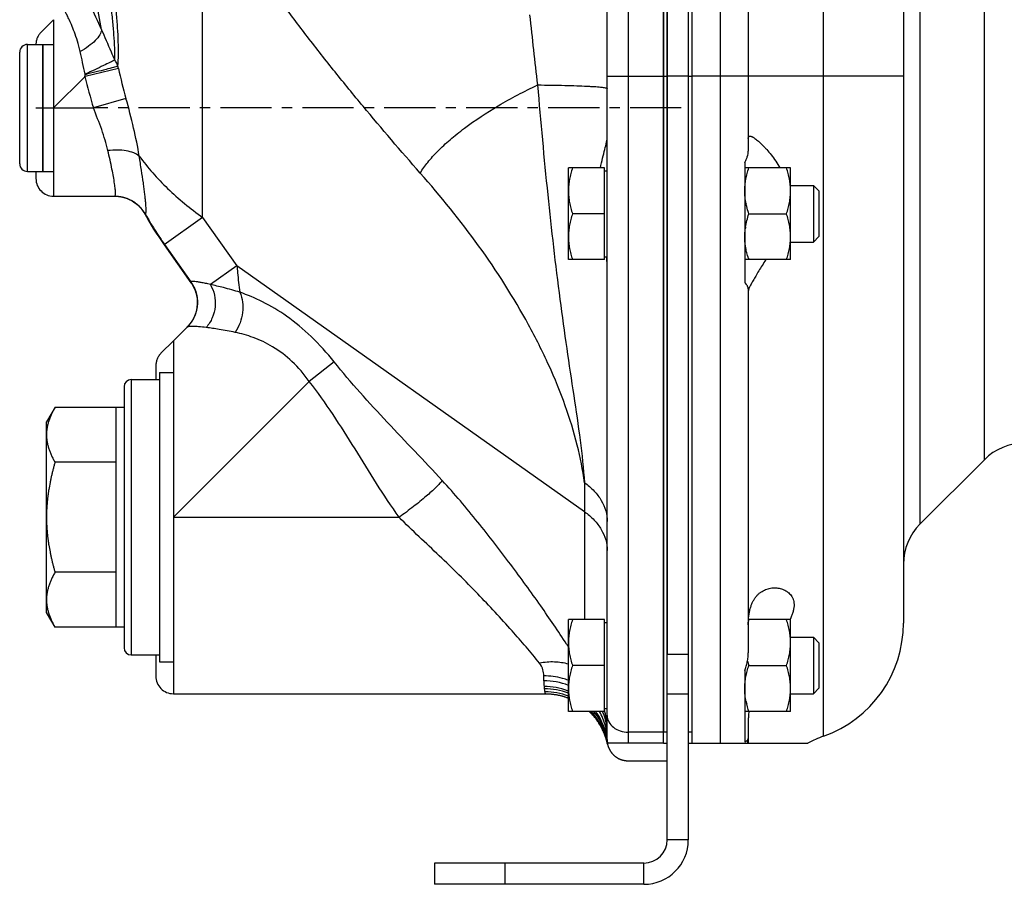
# Model space of a CAD drawing. Units: millimetres. Extents: x -853 to 1541, y -373 to 737.
# Drawn here: x -780 to -641, y 21 to 144 of the extents above; entities that cross this region are included whole.
import ezdxf

# ---------------------------------------------------------------- set-up
doc = ezdxf.new("R2010")
doc.units = ezdxf.units.MM
doc.header["$LTSCALE"] = 19.36
doc.linetypes.add('CENTER', pattern=[0.6, 0.375, -0.075, 0.075, -0.075])
doc.layers.get('0').update_dxf_attribs({"linetype": 'CONTINUOUS'})
doc.layers.add('3_ALL_AXES', color=7, linetype='CONTINUOUS')

msp = doc.modelspace()

# ---------------------------------------------------------------- linework, layer by layer
at = {"color": 7, "linetype": 'CONTINUOUS'}
for p, q in [((-689.07, 41.38), (-689.07, 278.38)), ((-688.57, 27.68), (-688.57, 275.38)), ((-685.07, 276.38), (-685.07, 41.38)), ((-697.07, 41.88), (-697.07, 252.32)), ((-655.07, 239.01), (-655.07, 58.38)), ((-677.07, 179.38), (-677.07, 135.88)), ((-775.57, 143.88), (-775.57, 118.88)), ((-779.27, 140.38), (-777.07, 140.38)), ((-777.07, 122.38), (-777.07, 140.38)), ((-780.37, 123.48), (-780.37, 139.28)), ((-702.57, 109.88), (-702.57, 122.88)), ((-697.47, 122.88), (-702.57, 122.88)), ((-697.47, 109.88), (-697.47, 122.88)), ((-671.07, 122.88), (-677.57, 122.88)), ((-671.07, 109.88), (-671.07, 122.88)), ((-779.27, 122.38), (-777.07, 122.38)), ((-697.47, 122.48), (-697.07, 122.48)), ((-671.07, 120.38), (-667.84, 120.38)), ((-667.84, 120.38), (-667.84, 112.38)), ((-667.84, 120.38), (-667.07, 119.61)), ((-775.57, 118.88), (-766.94, 118.88)), ((-766.92, 118.88), (-766.92, 118.88)), ((-667.07, 119.61), (-667.07, 113.15)), ((-762.74, 116.51), (-762.74, 116.51)), ((-697.47, 116.38), (-701.99, 116.38)), ((-676.99, 116.38), (-671.65, 116.38)), ((-667.84, 112.38), (-667.07, 113.15)), ((-759.89, 112), (-756.09, 106.61)), ((-671.07, 112.38), (-667.84, 112.38)), ((-697.47, 109.88), (-702.57, 109.88)), ((-697.47, 110.28), (-697.07, 110.28)), ((-671.07, 109.88), (-677.57, 109.88)), ((-756.09, 106.62), (-755.97, 106.44)), ((-755.97, 106.44), (-755.8, 106.17)), ((-756.64, 100.31), (-758.57, 98.38)), ((-758.57, 98.38), (-758.57, 48.38)), ((-764.57, 92.88), (-760.57, 92.88)), ((-765.57, 91.88), (-765.57, 54.88)), ((-775.36, 88.97), (-776.57, 86.88)), ((-775.36, 88.97), (-765.57, 88.97)), ((-766.67, 57.79), (-766.67, 88.97)), ((-776.57, 59.88), (-776.57, 86.88)), ((-766.67, 81.17), (-775.36, 81.17)), ((-643.6, 81.54), (-652.73, 72.41)), ((-766.67, 65.58), (-775.36, 65.58)), ((-775.36, 57.79), (-776.57, 59.88)), ((-702.57, 45.88), (-702.57, 58.88)), ((-697.47, 58.88), (-702.57, 58.88)), ((-697.47, 45.88), (-697.47, 58.88)), ((-671.07, 58.88), (-677.05, 58.88)), ((-671.07, 45.88), (-671.07, 58.88)), ((-765.57, 57.79), (-775.36, 57.79)), ((-697.47, 58.48), (-697.07, 58.48)), ((-671.07, 56.38), (-667.84, 56.38)), ((-667.84, 56.38), (-667.07, 55.61)), ((-667.84, 56.38), (-667.84, 48.38)), ((-667.07, 55.61), (-667.07, 49.15)), ((-764.57, 53.88), (-760.57, 53.88)), ((-697.47, 52.38), (-701.99, 52.38)), ((-676.99, 52.38), (-671.65, 52.38)), ((-667.84, 48.38), (-667.07, 49.15)), ((-758.57, 48.38), (-705.84, 48.38)), ((-671.07, 48.38), (-667.84, 48.38)), ((-697.47, 46.28), (-697.07, 46.28)), ((-697.47, 45.88), (-702.57, 45.88)), ((-671.07, 45.88), (-677.57, 45.88)), ((-697.79, 43.4), (-697.89, 43.6)), ((-697.43, 42.59), (-697.37, 42.42)), ((-697.37, 42.42), (-697.31, 42.25)), ((-697.22, 41.97), (-697.19, 41.85)), ((-677.07, 42.04), (-677.07, 41.38)), ((-697.07, 41.4), (-697.07, 41.38)), ((-697.07, 41.38), (-697.04, 41.38)), ((-697.06, 41.59), (-697.06, 41.6)), ((-697.05, 41.49), (-697.06, 41.59)), ((-689.07, 41.38), (-697.03, 41.38)), ((-685.07, 41.38), (-668.61, 41.38)), ((-721.57, 24.38), (-721.57, 21.38)), ((-691.87, 24.38), (-721.57, 24.38))]:
    msp.add_line(p, q, dxfattribs=at)
at = {"color": 3, "linetype": 'CONTINUOUS'}
for p, q in [((-685.57, 275.38), (-685.57, 27.68)), ((-691.87, 21.38), (-721.57, 21.38))]:
    msp.add_line(p, q, dxfattribs=at)
at = {"color": 9, "linetype": 'CONTINUOUS'}
for p, q in [((-681.07, 276.38), (-681.07, 41.38)), ((-666.4, 42.35), (-666.4, 262.41)), ((-694.07, 41.38), (-694.07, 254.32)), ((-652.73, 190.35), (-652.73, 72.41)), ((-754.43, 115.87), (-754.43, 162.04)), ((-779.27, 122.38), (-779.27, 140.38)), ((-766.38, 136.98), (-771.11, 135.84)), ((-766.38, 136.98), (-766.46, 137.31)), ((-775.57, 131.38), (-771.11, 135.84)), ((-697.07, 135.88), (-689.07, 135.88)), ((-685.57, 135.88), (-688.57, 135.88)), ((-655.07, 135.88), (-685.07, 135.88)), ((-765.3, 132.73), (-769.92, 131.38)), ((-775.57, 131.38), (-769.92, 131.38)), ((-754.43, 115.87), (-759.89, 112)), ((-754.43, 115.87), (-749.58, 109.01)), ((-749.58, 109.01), (-753.34, 106.36)), ((-700.29, 74.16), (-749.58, 109.01)), ((-735.78, 95.39), (-739.32, 92.63)), ((-764.57, 92.88), (-764.57, 53.88)), ((-758.57, 73.38), (-739.32, 92.63)), ((-700.29, 78.28), (-700.29, 58.88)), ((-758.57, 73.38), (-726.56, 73.38)), ((-685.57, 53.94), (-688.57, 53.94)), ((-706.07, 50.22), (-706.07, 50.91)), ((-685.57, 48.31), (-688.57, 48.31)), ((-689.07, 42.92), (-694.07, 42.92)), ((-685.57, 27.68), (-688.57, 27.68)), ((-711.57, 24.38), (-711.57, 21.38)), ((-691.87, 21.38), (-691.87, 24.38))]:
    msp.add_line(p, q, dxfattribs=at)
at = {"color": 7, "linetype": 'CENTER'}
for p, q in [((-775.57, 143.88), (-777.34, 142.11)), ((-778.07, 131.38), (-775.57, 131.38)), ((-686.57, 131.38), (-769.92, 131.38)), ((-778.07, 122.38), (-778.07, 121.38)), ((-766.94, 118.88), (-766.92, 118.88)), ((-759.84, 112.04), (-756.09, 106.74)), ((-758.57, 98.38), (-760.34, 96.61)), ((-761.07, 94.84), (-761.07, 92.88)), ((-761.07, 53.88), (-761.07, 50.88)), ((-705.84, 48.38), (-705.84, 48.38)), ((-694.1, 38.88), (-688.57, 38.88))]:
    msp.add_line(p, q, dxfattribs=at)
at = {"color": 7, "linetype": 'CONTINUOUS'}
for points in [[(-766.92, 118.88), (-766.67, 118.87), (-766.29, 118.84), (-765.93, 118.78), (-765.6, 118.7), (-765.28, 118.6), (-764.98, 118.48), (-764.7, 118.35), (-764.43, 118.21), (-764.19, 118.05), (-763.95, 117.89), (-763.74, 117.72), (-763.54, 117.54), (-763.36, 117.35), (-763.2, 117.18), (-763.06, 117)], [(-763.06, 117), (-762.94, 116.84), (-762.84, 116.69), (-762.77, 116.57), (-762.74, 116.51)], [(-755.8, 106.17), (-755.65, 105.86), (-755.51, 105.53), (-755.39, 105.17), (-755.3, 104.8), (-755.23, 104.4), (-755.2, 104), (-755.2, 103.58), (-755.24, 103.16), (-755.31, 102.74), (-755.42, 102.33), (-755.56, 101.93), (-755.74, 101.54), (-755.95, 101.17), (-756.19, 100.82), (-756.46, 100.5), (-756.64, 100.31)], [(-705.84, 48.38), (-705.55, 48.37), (-705.14, 48.35), (-704.74, 48.31), (-704.34, 48.25), (-703.95, 48.18), (-703.56, 48.09), (-703.19, 47.98), (-702.83, 47.86), (-702.57, 47.76)], [(-699.62, 45.88), (-699.52, 45.79), (-699.29, 45.55), (-699.06, 45.3), (-698.86, 45.06), (-698.66, 44.8), (-698.47, 44.54), (-698.29, 44.27), (-698.12, 44.01), (-697.96, 43.74), (-697.89, 43.6)], [(-697.79, 43.4), (-697.68, 43.18), (-697.59, 42.97), (-697.51, 42.78), (-697.43, 42.59)], [(-697.31, 42.25), (-697.26, 42.1), (-697.22, 41.97)], [(-697.19, 41.85), (-697.16, 41.74), (-697.13, 41.65), (-697.11, 41.57), (-697.1, 41.51), (-697.09, 41.46), (-697.08, 41.43), (-697.07, 41.4)]]:
    msp.add_lwpolyline(points, dxfattribs=at)
at = {"color": 9, "linetype": 'CONTINUOUS'}
for centre, radius, start, end in [((299.91, 252.94), 1013.79, 186.13693, 186.70151), ((-669.7, 159.23), 99.21, 192.9612, 195.4973), ((-888.46, 141.37), 117.48, 357.299, 357.4212), ((-674, 159.31), 99.91, 193.5865, 196.2329), ((-861.45, -48.46), 189.6, 33.0761, 33.2128), ((-706.06, 40.63), 9.59, 68.6657, 90.0778), ((-699.56, 50.22), 6.51, 180.0055, 187.1898), ((-705.95, 40.08), 9.32, 69.5428, 90.4333), ((-697.33, 50.5), 8.76, 187.2056, 189.4638), ((-705.91, 39.86), 9.21, 68.7282, 90.3777), ((-705.86, 39.57), 9.08, 68.7437, 90.1846), ((-705.9, 40.25), 9.14, 68.6439, 69.4665), ((-710.18, 42.93), 13.1, 13.7979, 14.0309), ((-705.73, 39.76), 8.84, 19.4359, 43.7993), ((-705.57, 40.34), 8.6, 17.0267, 40.1264), ((-705.45, 40.78), 8.44, 17.9966, 37.1775), ((-704.69, 42.73), 7.63, 23.5936, 24.3998), ((-704.62, 42.76), 7.56, 18.8366, 23.5992), ((-710.23, 42.92), 13.15, 12.6334, 13.7973), ((-704.4, 42.82), 7.33, 0.028, 18.8943), ((-710.41, 42.88), 13.34, 7.9982, 12.6246), ((-710.82, 42.83), 13.75, 359.99, 7.9719), ((-705.34, 40.83), 8.32, 9.5242, 17.9189), ((-705.74, 39.76), 8.85, 14.9651, 19.417), ((-705.53, 40.35), 8.56, 12.2929, 16.9881), ((-705.69, 39.78), 8.8, 11.9332, 14.9651), ((-704.85, 41.87), 7.78, 4.6374, 9.234), ((-705.47, 40.37), 8.5, 8.3504, 12.2935), ((-705.28, 40.84), 8.26, 5.2982, 9.5225), ((-704.78, 41.88), 7.72, 0.0057, 4.6383), ((-679.87, 42.04), 2.8, 346.2882, 359.9777), ((-705.65, 39.79), 8.76, 11.1781, 11.9313), ((-705.41, 40.38), 8.44, 7.5575, 8.3466), ((-705.63, 39.79), 8.73, 10.4802, 11.1781), ((-694.07, 41.88), 3, 187.5144, 189.594)]:
    msp.add_arc(centre, radius, start, end, dxfattribs=at)
at = {"color": 7, "linetype": 'CENTER'}
for centre, radius, start, end in [((-775.57, 140.34), 2.5, 135.0001, 179.1844), ((-775.57, 121.38), 2.5, 180, 270), ((-766.89, 113.89), 4.97, 29.4099, 41.0225), ((-719.07, 140.87), 49.93, 209.4313, 215.2644), ((-760.13, 103.87), 4.96, 25.3981, 35.3052), ((-760.22, 103.89), 5.06, 314.9934, 317.9859), ((-758.57, 94.84), 2.5, 135, 180), ((-758.57, 50.88), 2.5, 180, 270), ((-705.84, 39.38), 9, 31.4994, 46.2439), ((-705.84, 39.38), 9, 28.7058, 31.4824), ((-705.9, 39.35), 9.07, 26.0914, 28.7071), ((-705.91, 39.34), 9.08, 25.6643, 26.092), ((-705.91, 39.34), 9.08, 25.006, 25.6643), ((-705.88, 39.36), 9.05, 21.7812, 25.0077), ((-705.81, 39.39), 8.97, 20.1564, 21.7799), ((-705.76, 39.4), 8.92, 18.5255, 20.156), ((-705.75, 39.41), 8.91, 16.8921, 18.5251), ((-705.81, 39.39), 8.97, 13.4626, 16.8887), ((-705.91, 39.36), 9.08, 12.7913, 13.4672), ((-705.97, 39.35), 9.13, 12.0243, 12.7912), ((-694.06, 41.89), 3.04, 192.0228, 193.6092), ((-694.11, 41.88), 2.99, 193.606, 196.8086)]:
    msp.add_arc(centre, radius, start, end, dxfattribs=at)
at = {"color": 7, "linetype": 'CONTINUOUS'}
for centre, radius, start, end in [((-779.27, 139.28), 1.1, 90, 180), ((-779.27, 123.48), 1.1, 180, 270), ((-667, 119.94), 10.59, 191.6028, 192.3406), ((-719.04, 140.89), 50.04, 209.1522, 215.2618), ((-668.14, 113.03), 9.43, 171.0462, 171.9026), ((-664.05, 114.21), 13.65, 196.5718, 197.1949), ((-663.07, 114.52), 14.67, 197.2069, 198.4396), ((-764.57, 91.88), 1, 90, 180), ((-647.07, 66.75), 8, 135, 180), ((-663, 54.21), 14.75, 161.5604, 162.4306), ((-672.07, 58.38), 17, 289.4712, 360), ((-764.57, 54.88), 1, 180, 270), ((-663.63, 56.84), 14.08, 195.7601, 198.4556), ((-666.86, 49.47), 10.74, 191.8947, 192.7448), ((-666.48, 49.55), 11.12, 192.7446, 193.5317), ((-705.8, 39.4), 8.96, 25.6841, 26.5012), ((-705.84, 39.38), 9, 21.3934, 25.6802), ((-705.87, 39.37), 9.04, 17.1245, 21.3953), ((-705.84, 39.38), 9, 14.1954, 17.1247), ((-661.07, 27.27), 16, 109.4712, 118.1101), ((-705.79, 39.39), 8.95, 13.4614, 14.1937), ((-705.78, 39.4), 8.93, 12.8254, 13.4614), ((-694.07, 41.88), 3, 180, 189.5941), ((-691.87, 27.68), 3.3, 270, 360)]:
    msp.add_arc(centre, radius, start, end, dxfattribs=at)
at = {"color": 3, "linetype": 'CONTINUOUS'}
msp.add_arc((-691.87, 27.68), 6.3, 270, 360, dxfattribs=at)
at = {"color": 9, "linetype": 'CONTINUOUS'}
for points, knots in [([(-768.76, 142.5), (-769.33, 145.24), (-770.28, 150.83), (-771.23, 159.38), (-771.85, 168.14), (-772.13, 174.05), (-772.25, 177.04)], [0, 0, 0, 0, 0.241498, 0.489037, 0.742217, 1, 1, 1, 1]), ([(-766.89, 138.18), (-766.86, 138.74), (-766.88, 139.92), (-767, 141.77), (-767.18, 143.77), (-767.48, 146.6), (-767.92, 150.26), (-768.46, 154.78), (-768.97, 159.41), (-769.57, 165.71), (-769.87, 170.48), (-769.99, 173.68)], [0, 0, 0, 0, 0.046554, 0.099404, 0.156063, 0.215295, 0.338891, 0.466979, 0.59791, 0.730742, 1, 1, 1, 1]), ([(-766.46, 137.31), (-766.39, 137.84), (-766.35, 138.98), (-766.38, 140.79), (-766.48, 142.77), (-766.7, 145.61), (-767.07, 149.31), (-767.56, 153.89), (-768.04, 158.6), (-768.61, 165.03), (-768.89, 169.9), (-768.99, 173.17)], [0, 0, 0, 0, 0.044283, 0.095411, 0.150924, 0.209464, 0.332676, 0.461261, 0.593233, 0.727444, 1, 1, 1, 1]), ([(-723.58, 122.15), (-726.33, 125.27), (-730.4, 130.01), (-735.68, 136.48), (-739.57, 141.43), (-742.74, 145.62), (-745.22, 149.02), (-747.67, 152.44), (-750.7, 156.75), (-753.13, 160.19), (-754.34, 161.92)], [0, 0, 0, 0, 0.247964, 0.372689, 0.497811, 0.623224, 0.686, 0.748799, 0.8744, 1, 1, 1, 1]), ([(-768.76, 142.5), (-769.28, 143.65), (-770.22, 145.62), (-771.51, 148.02), (-772.34, 149.44), (-772.72, 150.06), (-772.81, 150.21)], [0, 0, 0, 0, 0.433918, 0.750356, 0.937899, 1, 1, 1, 1]), ([(-771.8, 139.36), (-771.91, 139.87), (-772.16, 140.8), (-772.58, 142.07), (-773, 143.11), (-773.32, 143.84), (-773.55, 144.31), (-773.69, 144.59), (-773.81, 144.82), (-773.91, 145.01), (-773.98, 145.14), (-774.03, 145.22), (-774.05, 145.27), (-774.07, 145.3), (-774.09, 145.33), (-774.09, 145.34), (-774.1, 145.35), (-774.1, 145.35)], [0, 0, 0, 0, 0.240379, 0.449772, 0.624023, 0.762996, 0.819751, 0.868352, 0.909039, 0.942027, 0.967496, 0.977457, 0.985587, 0.991899, 0.996401, 0.999101, 1, 1, 1, 1]), ([(-768.76, 142.5), (-768.78, 142.24), (-769.02, 141.65), (-769.68, 140.85), (-770.63, 140.05), (-771.38, 139.59), (-771.8, 139.36)], [0, 0, 0, 0, 0.177438, 0.408168, 0.687538, 1, 1, 1, 1]), ([(-766.89, 138.18), (-767.04, 138.55), (-767.66, 139.99), (-768.3, 141.43), (-768.76, 142.51)], [0, 0, 0, 0, 0.254517, 1, 1, 1, 1]), ([(-771.1, 136.16), (-771.21, 136.71), (-771.43, 137.78), (-771.68, 138.84), (-771.8, 139.36)], [0, 0, 0, 0, 0.510456, 1, 1, 1, 1]), ([(-766.89, 138.18), (-767.09, 138.07), (-767.63, 137.79), (-768.57, 137.33), (-769.77, 136.77), (-770.64, 136.37), (-771.1, 136.16)], [0, 0, 0, 0, 0.151536, 0.384222, 0.676211, 1, 1, 1, 1]), ([(-766.46, 137.31), (-766.66, 137.24), (-767.21, 137.08), (-768.23, 136.81), (-769.58, 136.46), (-770.57, 136.22), (-771.1, 136.09)], [0, 0, 0, 0, 0.132344, 0.361062, 0.661174, 1, 1, 1, 1]), ([(-766.46, 137.31), (-766.48, 137.39), (-766.6, 137.69), (-766.76, 137.98), (-766.89, 138.18)], [0, 0, 0, 0, 0.248212, 1, 1, 1, 1]), ([(-723.58, 122.15), (-723.26, 122.68), (-722.48, 123.76), (-721.06, 125.33), (-719.32, 126.94), (-716.51, 129.18), (-712.41, 131.86), (-708.85, 133.73), (-706.95, 134.63)], [0, 0, 0, 0, 0.088301, 0.18918, 0.302083, 0.425986, 0.700855, 1, 1, 1, 1]), ([(-706.95, 134.63), (-706.51, 129.45), (-705.59, 119.31), (-704.16, 106.86), (-702.84, 97.39), (-701.83, 90.74), (-700.89, 84.41), (-700.43, 80.29), (-700.29, 78.28)], [0, 0, 0, 0, 0.275069, 0.53794, 0.662185, 0.780783, 0.893473, 1, 1, 1, 1]), ([(-706.95, 134.63), (-706.29, 134.63), (-705.01, 134.62), (-703.15, 134.58), (-701.46, 134.54), (-700.19, 134.48), (-699.29, 134.43), (-698.72, 134.4), (-698.24, 134.36), (-697.83, 134.32), (-697.52, 134.27), (-697.28, 134.23), (-697.15, 134.2), (-697.07, 134.15), (-697.07, 134.13)], [0, 0, 0, 0, 0.19939, 0.38845, 0.56059, 0.710206, 0.774943, 0.832245, 0.881628, 0.922686, 0.955127, 0.978708, 0.993412, 1, 1, 1, 1]), ([(-763.42, 124.55), (-763.63, 125.88), (-764.2, 128.63), (-764.91, 131.33), (-765.3, 132.73)], [0, 0, 0, 0, 0.482309, 1, 1, 1, 1]), ([(-767.86, 125.33), (-768.09, 126.34), (-768.73, 128.38), (-769.51, 130.36), (-769.92, 131.38)], [0, 0, 0, 0, 0.484719, 1, 1, 1, 1]), ([(-763.42, 124.55), (-763.65, 124.74), (-764.24, 125.07), (-765.3, 125.34), (-766.54, 125.44), (-767.41, 125.39), (-767.86, 125.33)], [0, 0, 0, 0, 0.194572, 0.431923, 0.704974, 1, 1, 1, 1]), ([(-766.92, 118.88), (-766.9, 118.88), (-766.85, 118.91), (-766.81, 119.01), (-766.79, 119.15), (-766.79, 119.34), (-766.79, 119.59), (-766.82, 119.89), (-766.86, 120.24), (-766.99, 121.19), (-767.31, 122.89), (-767.66, 124.45), (-767.86, 125.33)], [0, 0, 0, 0, 0.00957, 0.023706, 0.045164, 0.074635, 0.112298, 0.158089, 0.211839, 0.273336, 0.589999, 1, 1, 1, 1]), ([(-762.74, 116.51), (-762.71, 116.47), (-762.67, 116.4), (-762.59, 116.32), (-762.53, 116.34), (-762.51, 116.38), (-762.49, 116.44), (-762.47, 116.53), (-762.46, 116.63), (-762.45, 116.81), (-762.45, 117.1), (-762.47, 117.51), (-762.51, 118), (-762.56, 118.58), (-762.64, 119.24), (-762.73, 119.97), (-762.88, 121.08), (-763.11, 122.61), (-763.31, 123.88), (-763.42, 124.55)], [0, 0, 0, 0, 0.019304, 0.029558, 0.03344, 0.03857, 0.045827, 0.055518, 0.067754, 0.082581, 0.120051, 0.167872, 0.225795, 0.293518, 0.370617, 0.456606, 0.550972, 0.762533, 1, 1, 1, 1]), ([(-763.42, 124.55), (-762.22, 122.91), (-759.43, 119.76), (-756.18, 117.11), (-754.43, 115.87)], [0, 0, 0, 0, 0.486565, 1, 1, 1, 1]), ([(-700.29, 78.28), (-700.52, 80.07), (-701.26, 83.76), (-702.98, 89.32), (-705.31, 95.02), (-709.18, 102.73), (-715.1, 111.99), (-720.66, 118.85), (-723.58, 122.15)], [0, 0, 0, 0, 0.107525, 0.223669, 0.346637, 0.474498, 0.737342, 1, 1, 1, 1]), ([(-749.58, 109.01), (-749.55, 108.69), (-749.43, 107.43), (-749.29, 106.18), (-749.16, 105.26)], [0, 0, 0, 0, 0.260479, 1, 1, 1, 1]), ([(-753.34, 106.36), (-753.57, 106.41), (-754, 106.52), (-754.6, 106.64), (-755.1, 106.73), (-755.5, 106.78), (-755.77, 106.79), (-755.94, 106.78), (-756.03, 106.77), (-756.11, 106.73), (-756.11, 106.66), (-756.1, 106.63), (-756.09, 106.62)], [0, 0, 0, 0, 0.244612, 0.454087, 0.627791, 0.765247, 0.866308, 0.903386, 0.931833, 0.966459, 0.980729, 1, 1, 1, 1]), ([(-753.34, 106.36), (-753.07, 105.9), (-752.68, 104.87), (-752.59, 103.23), (-752.99, 101.62), (-753.57, 100.68), (-753.93, 100.27)], [0, 0, 0, 0, 0.246147, 0.497371, 0.750046, 1, 1, 1, 1]), ([(-749.16, 105.26), (-749.93, 105.5), (-751.31, 105.89), (-752.71, 106.22), (-753.34, 106.36)], [0, 0, 0, 0, 0.557034, 1, 1, 1, 1]), ([(-749.16, 105.26), (-748.77, 104.39), (-748.55, 102.33), (-749.26, 100.41), (-749.83, 99.58)], [0, 0, 0, 0, 0.486905, 1, 1, 1, 1]), ([(-735.78, 95.39), (-736.79, 96.66), (-738.89, 98.98), (-742.32, 101.85), (-745.75, 103.92), (-748.06, 104.89), (-749.16, 105.26)], [0, 0, 0, 0, 0.288027, 0.555372, 0.792907, 1, 1, 1, 1]), ([(-753.93, 100.27), (-754.29, 100.31), (-754.92, 100.38), (-755.66, 100.42), (-756.12, 100.42), (-756.36, 100.4), (-756.52, 100.37), (-756.61, 100.34), (-756.64, 100.31)], [0, 0, 0, 0, 0.400378, 0.700553, 0.812588, 0.899253, 0.961052, 1, 1, 1, 1]), ([(-749.83, 99.58), (-750.59, 99.73), (-751.95, 99.98), (-753.32, 100.19), (-753.93, 100.27)], [0, 0, 0, 0, 0.555578, 1, 1, 1, 1]), ([(-739.32, 92.63), (-740.04, 93.65), (-741.6, 95.49), (-744.34, 97.57), (-747.12, 98.89), (-748.96, 99.4), (-749.83, 99.58)], [0, 0, 0, 0, 0.290046, 0.557259, 0.793233, 1, 1, 1, 1]), ([(-720.46, 78.59), (-723.03, 81.37), (-728.3, 86.82), (-733.41, 92.43), (-735.78, 95.39)], [0, 0, 0, 0, 0.499003, 1, 1, 1, 1]), ([(-726.56, 73.38), (-728.81, 76.5), (-731.79, 81.46), (-735.9, 87.97), (-738.13, 91.11), (-739.32, 92.63)], [0, 0, 0, 0, 0.499983, 0.750012, 1, 1, 1, 1]), ([(-720.46, 78.59), (-720.57, 78.44), (-720.86, 78.11), (-721.6, 77.35), (-722.83, 76.25), (-724.58, 74.84), (-725.88, 73.87), (-726.56, 73.38)], [0, 0, 0, 0, 0.070735, 0.161668, 0.396328, 0.684167, 1, 1, 1, 1]), ([(-702.82, 55.4), (-704.02, 57.23), (-706.6, 61.04), (-710.8, 66.82), (-715.41, 72.77), (-718.71, 76.7), (-720.46, 78.59)], [0, 0, 0, 0, 0.225206, 0.473739, 0.734631, 1, 1, 1, 1]), ([(-700.29, 78.28), (-699.8, 77.93), (-698.91, 77.17), (-697.87, 75.82), (-697.22, 74.33), (-697.07, 73.29), (-697.07, 72.78)], [0, 0, 0, 0, 0.273046, 0.528111, 0.768322, 1, 1, 1, 1]), ([(-700.29, 74.16), (-699.8, 73.82), (-698.91, 73.06), (-697.87, 71.7), (-697.22, 70.22), (-697.07, 69.17), (-697.07, 68.66)], [0, 0, 0, 0, 0.27313, 0.528105, 0.76826, 1, 1, 1, 1]), ([(-706.66, 52.71), (-707.92, 54.27), (-710.78, 57.6), (-714.63, 61.74), (-718.1, 65.25), (-720.88, 67.95), (-723.75, 70.61), (-725.65, 72.43), (-726.56, 73.38)], [0, 0, 0, 0, 0.209961, 0.458362, 0.590494, 0.725589, 0.862408, 1, 1, 1, 1]), ([(-702.57, 52.57), (-703.21, 52.75), (-704.58, 52.95), (-705.96, 52.84), (-706.66, 52.71)], [0, 0, 0, 0, 0.486098, 1, 1, 1, 1]), ([(-706.07, 50.91), (-706.07, 51.2), (-706.15, 51.84), (-706.44, 52.44), (-706.66, 52.71)], [0, 0, 0, 0, 0.452055, 1, 1, 1, 1]), ([(-702.57, 50.28), (-702.84, 50.38), (-703.98, 50.75), (-705.18, 50.91), (-706.07, 50.91)], [0, 0, 0, 0, 0.248853, 1, 1, 1, 1]), ([(-705.89, 48.65), (-705.9, 48.68), (-705.92, 48.82), (-705.95, 48.95), (-705.97, 49.06)], [0, 0, 0, 0, 0.208488, 1, 1, 1, 1]), ([(-705.84, 48.38), (-705.84, 48.38), (-705.84, 48.39), (-705.84, 48.4), (-705.84, 48.42), (-705.85, 48.46), (-705.87, 48.54), (-705.88, 48.61), (-705.89, 48.65)], [0, 0, 0, 0, 0.016068, 0.062252, 0.139988, 0.24933, 0.562343, 1, 1, 1, 1]), ([(-697.17, 43.12), (-697.21, 43.36), (-697.41, 44.32), (-697.8, 45.25), (-698.17, 45.88)], [0, 0, 0, 0, 0.249191, 1, 1, 1, 1]), ([(-697.07, 45.31), (-697.07, 45), (-696.9, 44.34), (-696.21, 43.55), (-695.22, 43.04), (-694.46, 42.92), (-694.07, 42.92)], [0, 0, 0, 0, 0.22362, 0.463492, 0.724667, 1, 1, 1, 1]), ([(-697.04, 41.38), (-697.04, 41.39), (-697.04, 41.42), (-697.04, 41.46), (-697.05, 41.49)], [0, 0, 0, 0, 0.220639, 1, 1, 1, 1])]:
    msp.add_open_spline(points, degree=3, knots=knots, dxfattribs=at)
msp.add_open_spline([(-771.1, 136.09), (-771.1, 136.11), (-771.1, 136.14), (-771.1, 136.16)], degree=3, dxfattribs=at)
at = {"color": 7, "linetype": 'CONTINUOUS'}
for points, knots in [([(-698.04, 122.88), (-697.94, 123.35), (-697.74, 124.22), (-697.42, 125.44), (-697.17, 126.46), (-697.07, 127.09), (-697.07, 127.37)], [0, 0, 0, 0, 0.310875, 0.586422, 0.818699, 1, 1, 1, 1]), ([(-701.99, 122.88), (-702.08, 122.62), (-702.24, 122.08), (-702.42, 121.27), (-702.54, 120.45), (-702.57, 119.9), (-702.57, 119.63)], [0, 0, 0, 0, 0.251421, 0.501754, 0.751153, 1, 1, 1, 1]), ([(-677.57, 119.63), (-677.57, 119.9), (-677.54, 120.45), (-677.42, 121.27), (-677.24, 122.08), (-677.08, 122.62), (-676.99, 122.88)], [0, 0, 0, 0, 0.248845, 0.498243, 0.748577, 1, 1, 1, 1]), ([(-671.07, 119.63), (-671.07, 119.9), (-671.1, 120.45), (-671.22, 121.27), (-671.4, 122.08), (-671.56, 122.62), (-671.65, 122.88)], [0, 0, 0, 0, 0.248845, 0.498243, 0.748577, 1, 1, 1, 1]), ([(-702.57, 119.63), (-702.57, 119.35), (-702.54, 118.8), (-702.42, 117.98), (-702.24, 117.17), (-702.08, 116.64), (-701.99, 116.38)], [0, 0, 0, 0, 0.248845, 0.498243, 0.748577, 1, 1, 1, 1]), ([(-677.38, 117.81), (-677.44, 118.11), (-677.54, 118.71), (-677.57, 119.32), (-677.57, 119.63)], [0, 0, 0, 0, 0.500674, 1, 1, 1, 1]), ([(-671.65, 116.38), (-671.56, 116.64), (-671.4, 117.17), (-671.22, 117.98), (-671.1, 118.8), (-671.07, 119.35), (-671.07, 119.63)], [0, 0, 0, 0, 0.251421, 0.501754, 0.751153, 1, 1, 1, 1]), ([(-676.99, 116.38), (-677.02, 116.49), (-677.16, 116.91), (-677.28, 117.35), (-677.35, 117.67)], [0, 0, 0, 0, 0.250699, 1, 1, 1, 1]), ([(-701.99, 116.38), (-702.08, 116.12), (-702.24, 115.58), (-702.42, 114.77), (-702.54, 113.95), (-702.57, 113.4), (-702.57, 113.13)], [0, 0, 0, 0, 0.251421, 0.501754, 0.751153, 1, 1, 1, 1]), ([(-677.46, 114.5), (-677.41, 114.82), (-677.28, 115.45), (-677.09, 116.07), (-676.99, 116.38)], [0, 0, 0, 0, 0.498744, 1, 1, 1, 1]), ([(-671.07, 113.13), (-671.07, 113.4), (-671.1, 113.95), (-671.22, 114.77), (-671.4, 115.58), (-671.56, 116.12), (-671.65, 116.38)], [0, 0, 0, 0, 0.248845, 0.498243, 0.748577, 1, 1, 1, 1]), ([(-702.57, 113.13), (-702.57, 112.85), (-702.54, 112.3), (-702.42, 111.48), (-702.24, 110.67), (-702.08, 110.14), (-701.99, 109.88)], [0, 0, 0, 0, 0.248845, 0.498243, 0.748577, 1, 1, 1, 1]), ([(-677.57, 113.13), (-677.57, 113.33), (-677.55, 113.75), (-677.51, 114.15), (-677.48, 114.36)], [0, 0, 0, 0, 0.499682, 1, 1, 1, 1]), ([(-677.13, 110.32), (-677.2, 110.55), (-677.32, 111.01), (-677.46, 111.71), (-677.55, 112.42), (-677.57, 112.89), (-677.57, 113.13)], [0, 0, 0, 0, 0.251148, 0.501394, 0.750905, 1, 1, 1, 1]), ([(-671.65, 109.88), (-671.56, 110.14), (-671.4, 110.67), (-671.22, 111.48), (-671.1, 112.3), (-671.07, 112.85), (-671.07, 113.13)], [0, 0, 0, 0, 0.251421, 0.501754, 0.751153, 1, 1, 1, 1]), ([(-697.07, 108.82), (-697.07, 108.93), (-697.08, 109.42), (-697.12, 109.9), (-697.16, 110.27)], [0, 0, 0, 0, 0.23978, 1, 1, 1, 1]), ([(-775.36, 88.97), (-775.41, 88.89), (-775.5, 88.73), (-775.63, 88.49), (-775.75, 88.25), (-775.86, 88.01), (-775.97, 87.77), (-776.1, 87.45), (-776.22, 87.12), (-776.32, 86.8), (-776.41, 86.47), (-776.48, 86.14), (-776.52, 85.81), (-776.55, 85.56), (-776.57, 85.32), (-776.57, 85.15), (-776.57, 85.07)], [0, 0, 0, 0, 0.066184, 0.131846, 0.196991, 0.261563, 0.325576, 0.389047, 0.514383, 0.576307, 0.637772, 0.759503, 0.819897, 0.880065, 0.940073, 1, 1, 1, 1]), ([(-776.57, 85.07), (-776.57, 84.99), (-776.57, 84.82), (-776.55, 84.58), (-776.52, 84.33), (-776.48, 84), (-776.41, 83.67), (-776.32, 83.34), (-776.22, 83.02), (-776.1, 82.69), (-775.97, 82.37), (-775.86, 82.13), (-775.75, 81.89), (-775.63, 81.65), (-775.5, 81.41), (-775.41, 81.25), (-775.36, 81.17)], [0, 0, 0, 0, 0.059927, 0.119935, 0.180103, 0.240497, 0.362228, 0.423693, 0.485617, 0.610953, 0.674424, 0.738437, 0.803009, 0.868154, 0.933816, 1, 1, 1, 1]), ([(-775.36, 81.17), (-775.41, 81.01), (-775.5, 80.7), (-775.63, 80.22), (-775.75, 79.74), (-775.86, 79.26), (-775.97, 78.78), (-776.1, 78.13), (-776.22, 77.48), (-776.32, 76.83), (-776.41, 76.18), (-776.48, 75.52), (-776.52, 74.86), (-776.55, 74.37), (-776.57, 73.87), (-776.57, 73.54), (-776.57, 73.38)], [0, 0, 0, 0, 0.0625, 0.125001, 0.187501, 0.250002, 0.312503, 0.375003, 0.5, 0.5625, 0.625001, 0.749997, 0.812497, 0.874998, 0.937499, 1, 1, 1, 1]), ([(-776.57, 73.38), (-776.57, 73.21), (-776.57, 72.88), (-776.55, 72.39), (-776.52, 71.9), (-776.48, 71.24), (-776.41, 70.58), (-776.32, 69.93), (-776.22, 69.28), (-776.1, 68.63), (-775.97, 67.98), (-775.86, 67.5), (-775.75, 67.02), (-775.63, 66.54), (-775.5, 66.06), (-775.41, 65.74), (-775.36, 65.58)], [0, 0, 0, 0, 0.062501, 0.125002, 0.187503, 0.250003, 0.374999, 0.4375, 0.5, 0.624997, 0.687497, 0.749998, 0.812499, 0.874999, 0.9375, 1, 1, 1, 1]), ([(-775.36, 65.58), (-775.41, 65.51), (-775.5, 65.35), (-775.63, 65.11), (-775.75, 64.87), (-775.86, 64.63), (-775.97, 64.39), (-776.1, 64.07), (-776.22, 63.74), (-776.32, 63.41), (-776.41, 63.09), (-776.48, 62.76), (-776.52, 62.43), (-776.55, 62.18), (-776.57, 61.93), (-776.57, 61.77), (-776.57, 61.69)], [0, 0, 0, 0, 0.066184, 0.131846, 0.196991, 0.261563, 0.325576, 0.389047, 0.514383, 0.576307, 0.637772, 0.759503, 0.819897, 0.880065, 0.940073, 1, 1, 1, 1]), ([(-776.57, 61.69), (-776.57, 61.6), (-776.57, 61.44), (-776.55, 61.19), (-776.52, 60.95), (-776.48, 60.62), (-776.41, 60.29), (-776.32, 59.96), (-776.22, 59.63), (-776.1, 59.31), (-775.97, 58.99), (-775.86, 58.75), (-775.75, 58.51), (-775.63, 58.27), (-775.5, 58.03), (-775.41, 57.87), (-775.36, 57.79)], [0, 0, 0, 0, 0.059927, 0.119935, 0.180103, 0.240497, 0.362228, 0.423693, 0.485617, 0.610953, 0.674424, 0.738437, 0.803009, 0.868154, 0.933816, 1, 1, 1, 1]), ([(-701.99, 58.88), (-702.08, 58.62), (-702.24, 58.08), (-702.42, 57.27), (-702.54, 56.45), (-702.57, 55.9), (-702.57, 55.63)], [0, 0, 0, 0, 0.251421, 0.501754, 0.751153, 1, 1, 1, 1]), ([(-671.07, 55.63), (-671.07, 55.9), (-671.1, 56.45), (-671.22, 57.27), (-671.4, 58.08), (-671.56, 58.62), (-671.65, 58.88)], [0, 0, 0, 0, 0.248845, 0.498243, 0.748577, 1, 1, 1, 1]), ([(-702.57, 55.63), (-702.57, 55.35), (-702.54, 54.8), (-702.42, 53.98), (-702.24, 53.17), (-702.08, 52.64), (-701.99, 52.38)], [0, 0, 0, 0, 0.248845, 0.498243, 0.748577, 1, 1, 1, 1]), ([(-671.65, 52.38), (-671.56, 52.64), (-671.4, 53.17), (-671.22, 53.98), (-671.1, 54.8), (-671.07, 55.35), (-671.07, 55.63)], [0, 0, 0, 0, 0.251421, 0.501754, 0.751153, 1, 1, 1, 1]), ([(-701.99, 52.38), (-702.08, 52.12), (-702.24, 51.58), (-702.42, 50.77), (-702.54, 49.95), (-702.57, 49.4), (-702.57, 49.13)], [0, 0, 0, 0, 0.251421, 0.501754, 0.751153, 1, 1, 1, 1]), ([(-677.57, 49.13), (-677.57, 49.4), (-677.54, 49.95), (-677.42, 50.77), (-677.24, 51.58), (-677.08, 52.12), (-676.99, 52.38)], [0, 0, 0, 0, 0.248845, 0.498243, 0.748577, 1, 1, 1, 1]), ([(-671.07, 49.13), (-671.07, 49.4), (-671.1, 49.95), (-671.22, 50.77), (-671.4, 51.58), (-671.56, 52.12), (-671.65, 52.38)], [0, 0, 0, 0, 0.248845, 0.498243, 0.748577, 1, 1, 1, 1]), ([(-702.57, 49.13), (-702.57, 48.85), (-702.54, 48.3), (-702.42, 47.48), (-702.24, 46.67), (-702.08, 46.14), (-701.99, 45.88)], [0, 0, 0, 0, 0.248845, 0.498243, 0.748577, 1, 1, 1, 1]), ([(-677.37, 47.25), (-677.43, 47.56), (-677.51, 48.03), (-677.56, 48.66), (-677.57, 48.97), (-677.57, 49.13)], [0, 0, 0, 0, 0.500617, 0.750404, 1, 1, 1, 1]), ([(-671.65, 45.88), (-671.56, 46.14), (-671.4, 46.67), (-671.22, 47.48), (-671.1, 48.3), (-671.07, 48.85), (-671.07, 49.13)], [0, 0, 0, 0, 0.251421, 0.501754, 0.751153, 1, 1, 1, 1]), ([(-676.99, 45.88), (-677.02, 45.97), (-677.13, 46.32), (-677.23, 46.68), (-677.3, 46.95)], [0, 0, 0, 0, 0.250569, 1, 1, 1, 1])]:
    msp.add_open_spline(points, degree=3, knots=knots, dxfattribs=at)
at = {"color": 7, "linetype": 'CENTER'}
for points, knots in [([(-766.92, 118.88), (-766.62, 118.88), (-766.04, 118.83), (-765.18, 118.6), (-764.38, 118.22), (-763.69, 117.73), (-763.3, 117.35), (-763.14, 117.16)], [0, 0, 0, 0, 0.205882, 0.411765, 0.617647, 0.823529, 1, 1, 1, 1]), ([(-755.65, 106), (-755.63, 105.96), (-755.48, 105.61), (-755.25, 104.92), (-755.14, 103.92), (-755.22, 102.92), (-755.51, 101.96), (-755.94, 101.14), (-756.29, 100.69), (-756.46, 100.5)], [0, 0, 0, 0, 0.024294, 0.194356, 0.364417, 0.534479, 0.70454, 0.874602, 1, 1, 1, 1]), ([(-705.84, 48.38), (-705.33, 48.38), (-704.31, 48.29), (-703.23, 48.01), (-702.66, 47.8), (-702.57, 47.76)], [0, 0, 0, 0, 0.457422, 0.914843, 1, 1, 1, 1]), ([(-696.97, 41.01), (-696.94, 40.9), (-696.84, 40.62), (-696.59, 40.18), (-696.22, 39.73), (-695.76, 39.36), (-695.24, 39.08), (-694.68, 38.92), (-694.3, 38.88), (-694.1, 38.88)], [0, 0, 0, 0, 0.086957, 0.23913, 0.391304, 0.543478, 0.695652, 0.847826, 1, 1, 1, 1])]:
    msp.add_open_spline(points, degree=3, knots=knots, dxfattribs=at)
at = {"layer": '3_ALL_AXES', "color": 7, "linetype": 'CONTINUOUS'}
for p, q in [((-688.57, 275.38), (-688.57, 53.94)), ((-685.57, 275.38), (-685.57, 53.94)), ((-685.07, 274.19), (-685.07, 42.99)), ((-689.07, 266.84), (-689.07, 42.91)), ((-777.07, 140.38), (-777.07, 122.38)), ((-777.07, 140.38), (-775.57, 140.38)), ((-677.07, 135.88), (-677.07, 125.25)), ((-677.57, 123.62), (-677.57, 106.65)), ((-777.07, 122.38), (-775.57, 122.38)), ((-677.07, 105.77), (-677.07, 54.19)), ((-760.57, 93.88), (-760.57, 52.88)), ((-760.57, 93.88), (-758.57, 93.88)), ((-643.6, 81.54), (-652.73, 72.41)), ((-760.57, 52.88), (-758.57, 52.88)), ((-677.57, 51.66), (-677.57, 41.52)), ((-676.97, 45.88), (-676.98, 45.87)), ((-676.97, 45.88), (-676.97, 45.88)), ((-677.07, 44.54), (-677.07, 42.04)), ((-689.07, 41.38), (-688.57, 41.38)), ((-685.57, 41.38), (-685.07, 41.38))]:
    msp.add_line(p, q, dxfattribs=at)
at = {"layer": '3_ALL_AXES', "color": 9, "linetype": 'CONTINUOUS'}
for p, q in [((-643.6, 81.54), (-643.6, 181.22)), ((-689.07, 135.88), (-688.57, 135.88)), ((-685.57, 135.88), (-685.07, 135.88)), ((-689.07, 43), (-688.57, 43)), ((-685.57, 43), (-685.07, 43))]:
    msp.add_line(p, q, dxfattribs=at)
at = {"layer": '3_ALL_AXES', "color": 7, "linetype": 'CONTINUOUS'}
msp.add_arc((-637.94, 75.88), 8, 90, 135, dxfattribs=at)
for points, knots in [([(-677.07, 127.03), (-677.07, 127.06), (-677.07, 127.11), (-677.06, 127.18), (-677.04, 127.24), (-677.01, 127.29), (-676.98, 127.33), (-676.93, 127.36), (-676.88, 127.38), (-676.85, 127.38), (-676.83, 127.38)], [0, 0, 0, 0, 0.17005, 0.319267, 0.449946, 0.565688, 0.671733, 0.774818, 0.882151, 1, 1, 1, 1]), ([(-676.83, 127.38), (-676.81, 127.38), (-676.76, 127.37), (-676.69, 127.36), (-676.61, 127.33), (-676.53, 127.29), (-676.43, 127.25), (-676.3, 127.17), (-676.11, 127.04), (-675.88, 126.86), (-675.62, 126.65), (-675.35, 126.4), (-675.06, 126.12), (-674.76, 125.81), (-674.34, 125.35), (-673.8, 124.7), (-673.16, 123.84), (-672.77, 123.21), (-672.58, 122.88)], [0, 0, 0, 0, 0.010228, 0.021849, 0.035, 0.049754, 0.066147, 0.084182, 0.125109, 0.172306, 0.225428, 0.284083, 0.347863, 0.416369, 0.489221, 0.646562, 0.817456, 1, 1, 1, 1]), ([(-677.57, 123.62), (-677.49, 123.76), (-677.36, 124.04), (-677.2, 124.46), (-677.1, 124.86), (-677.07, 125.13), (-677.07, 125.25)], [0, 0, 0, 0, 0.27764, 0.537492, 0.778254, 1, 1, 1, 1]), ([(-674.59, 109.88), (-674.76, 109.6), (-675.09, 109.07), (-675.57, 108.3), (-675.94, 107.69), (-676.2, 107.25), (-676.38, 106.95), (-676.53, 106.67), (-676.67, 106.41), (-676.79, 106.18), (-676.89, 105.98), (-676.97, 105.8), (-677.02, 105.67), (-677.05, 105.59), (-677.06, 105.53), (-677.07, 105.49), (-677.07, 105.46), (-677.07, 105.45)], [0, 0, 0, 0, 0.192088, 0.370709, 0.533095, 0.607255, 0.676203, 0.739546, 0.796906, 0.847933, 0.892318, 0.929812, 0.960249, 0.972803, 0.983588, 0.992634, 1, 1, 1, 1]), ([(-677.07, 105.77), (-677.07, 105.8), (-677.08, 105.86), (-677.1, 105.95), (-677.15, 106.05), (-677.2, 106.16), (-677.28, 106.28), (-677.39, 106.45), (-677.5, 106.57), (-677.57, 106.65)], [0, 0, 0, 0, 0.08349, 0.17771, 0.283983, 0.402796, 0.534151, 0.677772, 1, 1, 1, 1]), ([(-677.07, 58.15), (-677.07, 58.36), (-677.06, 58.76), (-677.01, 59.36), (-676.92, 59.91), (-676.81, 60.43), (-676.65, 60.91), (-676.47, 61.35), (-676.25, 61.75), (-676, 62.1), (-675.73, 62.41), (-675.44, 62.67), (-675.13, 62.89), (-674.8, 63.07), (-674.45, 63.21), (-674.1, 63.31), (-673.73, 63.37), (-673.49, 63.38), (-673.37, 63.38)], [0, 0, 0, 0, 0.086498, 0.169009, 0.24735, 0.32147, 0.391456, 0.457532, 0.520044, 0.579435, 0.636212, 0.690903, 0.744024, 0.796048, 0.847377, 0.898333, 0.949155, 1, 1, 1, 1]), ([(-673.37, 63.38), (-673.14, 63.38), (-672.81, 63.35), (-672.37, 63.24), (-672.05, 63.12), (-671.79, 63), (-671.6, 62.88), (-671.41, 62.75), (-671.2, 62.56), (-670.97, 62.29), (-670.82, 62.04), (-670.72, 61.82), (-670.64, 61.57), (-670.58, 61.24), (-670.57, 60.82), (-670.63, 60.36), (-670.75, 59.88), (-670.92, 59.38), (-671.06, 59.05), (-671.14, 58.88)], [0, 0, 0, 0, 0.106985, 0.160729, 0.214571, 0.268502, 0.295525, 0.322596, 0.376965, 0.432019, 0.488437, 0.517492, 0.54729, 0.609685, 0.676833, 0.749483, 0.827817, 0.911523, 1, 1, 1, 1]), ([(-677.57, 51.66), (-677.49, 51.86), (-677.35, 52.27), (-677.2, 52.9), (-677.09, 53.54), (-677.07, 53.97), (-677.07, 54.19)], [0, 0, 0, 0, 0.250675, 0.501451, 0.751525, 1, 1, 1, 1]), ([(-676.98, 45.87), (-677.01, 45.64), (-677.05, 45.2), (-677.07, 44.76), (-677.07, 44.54)], [0, 0, 0, 0, 0.51767, 1, 1, 1, 1]), ([(-677.07, 42.21), (-677.07, 42.17), (-677.08, 42.09), (-677.1, 41.98), (-677.14, 41.88), (-677.2, 41.79), (-677.28, 41.7), (-677.39, 41.61), (-677.5, 41.55), (-677.57, 41.52)], [0, 0, 0, 0, 0.132002, 0.256758, 0.377023, 0.495583, 0.615074, 0.737821, 1, 1, 1, 1])]:
    msp.add_open_spline(points, degree=3, knots=knots, dxfattribs=at)

doc.saveas('drawing.dxf')
